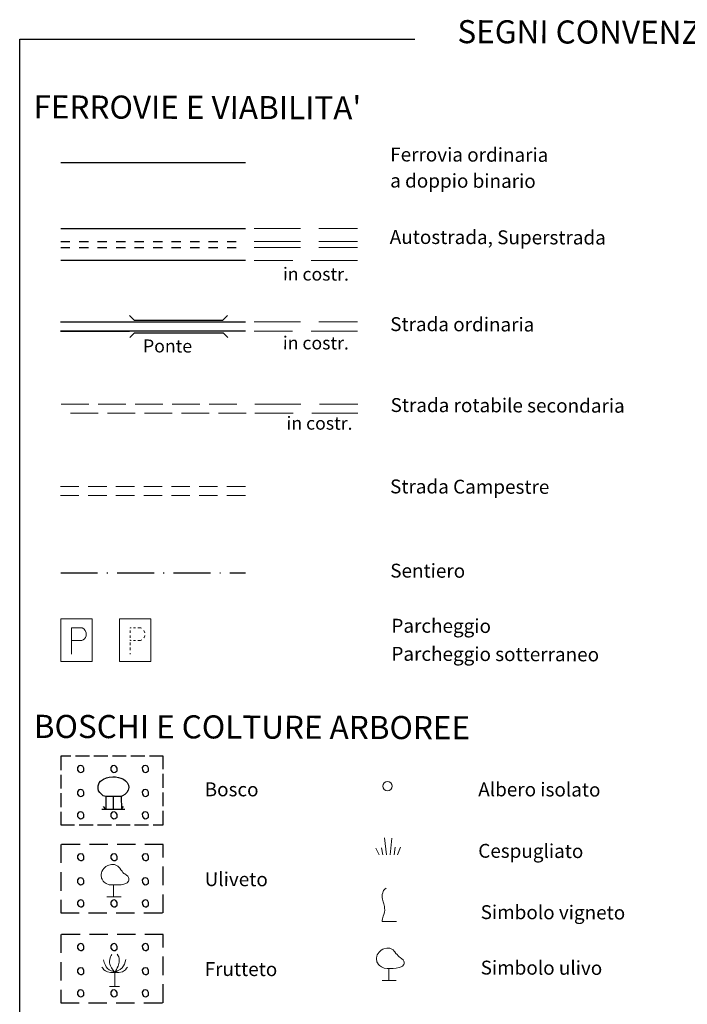
# Model space of a CAD drawing. Extents: x 2424679 to 2426459, y 4753540 to 4754756.
# Drawn here: x 2426155 to 2426300, y 4753767 to 4753980 of the extents above; entities that cross this region are included whole.
import ezdxf
from ezdxf.enums import TextEntityAlignment as Align

# ---------------------------------------------------------------- set-up
doc = ezdxf.new("R2010")
doc.units = 0
doc.header["$LTSCALE"] = 2
doc.header["$MEASUREMENT"] = 0
for name, pattern in [('BIANCROT', [4, 3, -1]), ('LIMBOSCO', [2, 1.5, -0.5]), ('LIMCOLT', [3, 2, -1]), ('MARCIAP', [2, 1, -1]), ('SENTIERO', [6.1, 4, -1, 0.1, -1, 0]), ('STRCAMP', [3, 2, -1]), ('STRCOSTR', [7, 5, -2])]:
    doc.linetypes.add(name, pattern=pattern)
doc.layers.add('Cartiglio', color=7, linetype='Continuous')
doc.styles.add('Style00', font='Simplex', dxfattribs={"height": 0.2})
doc.styles.add('Style05', font='Times New Roman', dxfattribs={"height": 0.2})

msp = doc.modelspace()

# ---------------------------------------------------------------- linework, layer by layer
at = {"layer": 'Cartiglio', "color": 5, "linetype": 'Continuous'}
for p, q in [((2426164.05, 4753934.44), (2426204.05, 4753934.44)), ((2426204.05, 4753927.54), (2426164.05, 4753927.54)), ((2426178.92, 4753915.65), (2426179.92, 4753914.65)), ((2426179.92, 4753914.65), (2426199.12, 4753914.65)), ((2426200.12, 4753915.65), (2426199.12, 4753914.65)), ((2426164.04, 4753914.28), (2426204.04, 4753914.28)), ((2426204.04, 4753912.28), (2426164.04, 4753912.28)), ((2426178.99, 4753910.9), (2426179.99, 4753911.9)), ((2426179.99, 4753911.9), (2426199.19, 4753911.9)), ((2426200.19, 4753910.9), (2426199.19, 4753911.9))]:
    msp.add_line(p, q, dxfattribs=at)
at = {"layer": 'Cartiglio', "color": 5, "linetype": 'STRCOSTR', "lineweight": 0}
for p, q in [((2426205.93, 4753934.44), (2426228.25, 4753934.44)), ((2426228.25, 4753927.54), (2426205.93, 4753927.54)), ((2426205.92, 4753914.28), (2426228.24, 4753914.28)), ((2426228.24, 4753912.28), (2426205.92, 4753912.28)), ((2426206.04, 4753896.49), (2426228.37, 4753896.49)), ((2426228.37, 4753894.49), (2426206.04, 4753894.49))]:
    msp.add_line(p, q, dxfattribs=at)
at = {"layer": 'Cartiglio', "color": 3}
for p, q in [((2426164.04, 4753914.28), (2426178.92, 4753914.28)), ((2426164.04, 4753912.28), (2426178.92, 4753912.28))]:
    msp.add_line(p, q, dxfattribs=at)
at = {"layer": 'Cartiglio', "color": 5, "linetype": 'BIANCROT', "lineweight": 0}
for p, q in [((2426164.16, 4753896.49), (2426204.16, 4753896.49)), ((2426204.16, 4753894.49), (2426164.16, 4753894.49))]:
    msp.add_line(p, q, dxfattribs=at)
at = {"layer": 'Cartiglio', "color": 1, "linetype": 'STRCAMP', "lineweight": 0}
for p, q in [((2426164.01, 4753878.67), (2426204.01, 4753878.67)), ((2426204.01, 4753876.67), (2426164.01, 4753876.67))]:
    msp.add_line(p, q, dxfattribs=at)
at = {"layer": 'Cartiglio', "color": 1, "lineweight": 0}
for p, q in [((2426170.88, 4753849.98), (2426164.05, 4753849.98)), ((2426164.05, 4753849.98), (2426164.05, 4753840.78)), ((2426170.88, 4753840.78), (2426170.88, 4753849.98)), ((2426183.58, 4753849.98), (2426176.75, 4753849.98)), ((2426176.75, 4753849.98), (2426176.75, 4753840.78)), ((2426183.58, 4753840.78), (2426183.58, 4753849.98)), ((2426166.4, 4753842.36), (2426166.4, 4753848.07)), ((2426166.4, 4753848.07), (2426168.67, 4753848.07)), ((2426168.67, 4753848.07), (2426169.05, 4753847.85)), ((2426169.05, 4753847.85), (2426169.35, 4753847.51)), ((2426169.35, 4753847.51), (2426169.53, 4753846.96)), ((2426169.53, 4753846.96), (2426169.53, 4753846.32)), ((2426179.11, 4753847.98), (2426179.11, 4753848.07)), ((2426179.11, 4753848.07), (2426179.33, 4753848.07)), ((2426179.11, 4753846.96), (2426179.11, 4753847.51)), ((2426179.83, 4753848.07), (2426180.23, 4753848.07)), ((2426180.73, 4753848.07), (2426181.37, 4753848.07)), ((2426181.37, 4753848.07), (2426181.52, 4753847.98)), ((2426182.05, 4753847.51), (2426182.24, 4753846.96)), ((2426182.24, 4753846.96), (2426182.24, 4753846.96)), ((2426168.61, 4753845.34), (2426166.41, 4753845.32)), ((2426168.94, 4753845.46), (2426168.61, 4753845.34)), ((2426169.19, 4753845.69), (2426168.94, 4753845.46)), ((2426169.4, 4753845.97), (2426169.19, 4753845.69)), ((2426169.53, 4753846.32), (2426169.4, 4753845.97)), ((2426179.11, 4753845.9), (2426179.11, 4753846.43)), ((2426179.11, 4753845.29), (2426179.11, 4753845.46)), ((2426179.11, 4753844.32), (2426179.11, 4753844.85)), ((2426179.33, 4753845.33), (2426179.12, 4753845.32)), ((2426180.23, 4753845.33), (2426179.83, 4753845.33)), ((2426181.31, 4753845.34), (2426180.73, 4753845.33)), ((2426181.64, 4753845.46), (2426181.31, 4753845.34)), ((2426182.1, 4753845.97), (2426182.05, 4753845.9)), ((2426182.23, 4753846.32), (2426182.1, 4753845.97)), ((2426182.24, 4753846.43), (2426182.23, 4753846.32)), ((2426179.1, 4753842.36), (2426179.1, 4753842.58)), ((2426179.11, 4753843.24), (2426179.11, 4753843.8)), ((2426164.05, 4753840.78), (2426170.88, 4753840.78)), ((2426176.75, 4753840.78), (2426183.58, 4753840.78)), ((2426234.13, 4753802.6), (2426234.51, 4753798.97)), ((2426235.68, 4753802.52), (2426235.34, 4753798.97)), ((2426232.25, 4753800.35), (2426232.96, 4753798.97)), ((2426233.48, 4753800.43), (2426233.73, 4753798.97)), ((2426236.42, 4753800.62), (2426236.18, 4753798.97)), ((2426237.56, 4753800.6), (2426236.94, 4753798.97)), ((2426233.87, 4753791.2), (2426233.79, 4753790.98)), ((2426234.15, 4753791.49), (2426233.87, 4753791.2)), ((2426234.44, 4753791.7), (2426234.15, 4753791.49)), ((2426233.72, 4753790.69), (2426233.58, 4753790.33)), ((2426233.58, 4753790.33), (2426233.58, 4753790.05)), ((2426233.58, 4753790.05), (2426233.58, 4753789.69)), ((2426233.58, 4753789.69), (2426233.65, 4753789.33)), ((2426233.65, 4753789.33), (2426233.79, 4753788.75)), ((2426233.79, 4753790.98), (2426233.72, 4753790.69)), ((2426233.79, 4753788.75), (2426233.94, 4753788.32)), ((2426233.94, 4753788.32), (2426234.01, 4753788.03)), ((2426234.01, 4753788.03), (2426234.08, 4753787.74)), ((2426234.08, 4753787.74), (2426234.08, 4753787.38)), ((2426234.08, 4753787.38), (2426234.15, 4753786.95)), ((2426234.15, 4753786.95), (2426234.08, 4753786.52)), ((2426233.65, 4753785.08), (2426233.58, 4753784.72)), ((2426233.58, 4753784.72), (2426233.58, 4753784.5)), ((2426233.72, 4753785.37), (2426233.65, 4753785.08)), ((2426233.79, 4753785.65), (2426233.72, 4753785.37)), ((2426233.94, 4753786.01), (2426233.79, 4753785.65)), ((2426234.08, 4753786.52), (2426233.94, 4753786.01)), ((2426233.58, 4753784.5), (2426236.67, 4753784.5)), ((2426173.28, 4753776.2), (2426173.49, 4753775.64)), ((2426174.68, 4753776.27), (2426174.61, 4753775.92)), ((2426174.75, 4753776.62), (2426174.68, 4753776.27)), ((2426174.82, 4753776.9), (2426174.75, 4753776.62)), ((2426174.96, 4753777.18), (2426174.82, 4753776.9)), ((2426175.1, 4753777.39), (2426174.96, 4753777.18)), ((2426176.29, 4753777.46), (2426176.5, 4753777.11)), ((2426176.5, 4753777.11), (2426176.64, 4753776.9)), ((2426176.64, 4753776.9), (2426176.71, 4753776.48)), ((2426176.71, 4753776.48), (2426176.71, 4753776.13)), ((2426178.11, 4753776.27), (2426177.97, 4753775.78)), ((2426172.93, 4753774.66), (2426173.14, 4753774.38)), ((2426173.14, 4753774.38), (2426173.35, 4753774.03)), ((2426173.35, 4753774.03), (2426173.77, 4753773.82)), ((2426173.49, 4753775.64), (2426173.7, 4753775.22)), ((2426173.7, 4753775.22), (2426173.91, 4753774.73)), ((2426173.91, 4753774.73), (2426174.19, 4753774.31)), ((2426174.19, 4753774.31), (2426174.54, 4753774.03)), ((2426174.54, 4753774.03), (2426174.96, 4753773.82)), ((2426174.61, 4753775.92), (2426174.61, 4753775.57)), ((2426174.61, 4753775.57), (2426174.68, 4753775.29)), ((2426174.68, 4753775.29), (2426174.82, 4753774.94)), ((2426174.82, 4753774.94), (2426175.03, 4753774.52)), ((2426175.03, 4753774.52), (2426175.17, 4753774.24)), ((2426175.17, 4753774.24), (2426175.38, 4753773.96)), ((2426176.15, 4753774.1), (2426176.01, 4753773.89)), ((2426176.29, 4753774.45), (2426176.15, 4753774.1)), ((2426176.5, 4753774.87), (2426176.29, 4753774.45)), ((2426176.92, 4753774.1), (2426176.36, 4753773.82)), ((2426176.64, 4753775.43), (2426176.5, 4753774.87)), ((2426176.71, 4753775.71), (2426176.64, 4753775.43)), ((2426176.71, 4753776.13), (2426176.71, 4753775.71)), ((2426177.34, 4753774.52), (2426176.92, 4753774.1)), ((2426177.62, 4753774.94), (2426177.34, 4753774.52)), ((2426178.04, 4753774.03), (2426177.41, 4753773.61)), ((2426177.83, 4753775.29), (2426177.62, 4753774.94)), ((2426177.97, 4753775.78), (2426177.83, 4753775.29)), ((2426178.32, 4753774.38), (2426178.04, 4753774.03)), ((2426178.53, 4753774.66), (2426178.32, 4753774.38)), ((2426173.77, 4753773.82), (2426174.19, 4753773.61)), ((2426174.19, 4753773.61), (2426174.82, 4753773.47)), ((2426174.82, 4753773.47), (2426175.17, 4753773.47)), ((2426174.96, 4753773.82), (2426175.38, 4753773.75)), ((2426175.17, 4753773.47), (2426175.73, 4753773.47)), ((2426175.38, 4753773.96), (2426175.73, 4753773.47)), ((2426175.38, 4753773.75), (2426175.73, 4753773.47)), ((2426176.22, 4753773.47), (2426175.66, 4753773.4)), ((2426176.01, 4753773.89), (2426175.73, 4753773.47)), ((2426176.36, 4753773.82), (2426175.73, 4753773.47)), ((2426175.73, 4753773.47), (2426175.73, 4753770.46)), ((2426176.64, 4753773.47), (2426176.22, 4753773.47)), ((2426177.41, 4753773.61), (2426176.64, 4753773.47)), ((2426174.61, 4753770.46), (2426176.78, 4753770.46))]:
    msp.add_line(p, q, dxfattribs=at)
at = {"layer": 'Cartiglio', "color": 1, "linetype": 'LIMBOSCO'}
for p, q in [((2426186.25, 4753820.26), (2426164.05, 4753820.26)), ((2426164.05, 4753820.26), (2426164.05, 4753805.46)), ((2426186.25, 4753805.46), (2426186.25, 4753820.26)), ((2426164.05, 4753805.46), (2426186.25, 4753805.46))]:
    msp.add_line(p, q, dxfattribs=at)
at = {"layer": 'Cartiglio', "color": 1}
for p, q in [((2426167.98, 4753818.17), (2426167.68, 4753817.8)), ((2426167.68, 4753817.8), (2426167.72, 4753817.26)), ((2426167.72, 4753817.26), (2426168, 4753816.92)), ((2426168.4, 4753818.26), (2426167.98, 4753818.17)), ((2426168, 4753816.92), (2426168.31, 4753816.76)), ((2426168.31, 4753816.76), (2426168.65, 4753816.81)), ((2426168.81, 4753818.13), (2426168.4, 4753818.26)), ((2426168.65, 4753816.81), (2426169.04, 4753817.11)), ((2426169.08, 4753817.68), (2426168.81, 4753818.13)), ((2426169.04, 4753817.11), (2426169.08, 4753817.68)), ((2426175.18, 4753818.17), (2426174.88, 4753817.8)), ((2426174.88, 4753817.8), (2426174.92, 4753817.26)), ((2426174.92, 4753817.26), (2426175.2, 4753816.92)), ((2426175.6, 4753818.26), (2426175.18, 4753818.17)), ((2426175.2, 4753816.92), (2426175.51, 4753816.76)), ((2426175.51, 4753816.76), (2426175.85, 4753816.81)), ((2426176.01, 4753818.13), (2426175.6, 4753818.26)), ((2426175.85, 4753816.81), (2426176.24, 4753817.11)), ((2426176.28, 4753817.68), (2426176.01, 4753818.13)), ((2426176.24, 4753817.11), (2426176.28, 4753817.68)), ((2426181.98, 4753818.17), (2426181.68, 4753817.8)), ((2426181.68, 4753817.8), (2426181.72, 4753817.26)), ((2426181.72, 4753817.26), (2426182, 4753816.92)), ((2426182.4, 4753818.26), (2426181.98, 4753818.17)), ((2426182, 4753816.92), (2426182.31, 4753816.76)), ((2426182.31, 4753816.76), (2426182.65, 4753816.81)), ((2426182.81, 4753818.13), (2426182.4, 4753818.26)), ((2426182.65, 4753816.81), (2426183.04, 4753817.11)), ((2426183.08, 4753817.68), (2426182.81, 4753818.13)), ((2426183.04, 4753817.11), (2426183.08, 4753817.68)), ((2426172.15, 4753813.87), (2426172.36, 4753814.5)), ((2426172.36, 4753814.5), (2426172.64, 4753814.85)), ((2426172.64, 4753814.85), (2426173.34, 4753815.34)), ((2426173.34, 4753815.34), (2426173.97, 4753815.62)), ((2426173.97, 4753815.62), (2426174.53, 4753815.76)), ((2426174.53, 4753815.76), (2426175.3, 4753815.83)), ((2426175.3, 4753815.83), (2426175.93, 4753815.83)), ((2426175.93, 4753815.83), (2426176.56, 4753815.69)), ((2426176.56, 4753815.69), (2426177.05, 4753815.55)), ((2426177.05, 4753815.55), (2426177.61, 4753815.34)), ((2426177.61, 4753815.34), (2426178.1, 4753814.92)), ((2426178.1, 4753814.92), (2426178.45, 4753814.57)), ((2426178.45, 4753814.57), (2426178.73, 4753814.01)), ((2426167.98, 4753812.97), (2426167.68, 4753812.6)), ((2426167.68, 4753812.6), (2426167.72, 4753812.06)), ((2426168.4, 4753813.06), (2426167.98, 4753812.97)), ((2426168.81, 4753812.93), (2426168.4, 4753813.06)), ((2426169.08, 4753812.48), (2426168.81, 4753812.93)), ((2426169.04, 4753811.91), (2426169.08, 4753812.48)), ((2426172.15, 4753813.31), (2426172.15, 4753813.87)), ((2426172.22, 4753812.82), (2426172.15, 4753813.31)), ((2426172.5, 4753812.4), (2426172.22, 4753812.82)), ((2426172.85, 4753812.05), (2426172.5, 4753812.4)), ((2426178.38, 4753812.4), (2426177.96, 4753811.98)), ((2426178.66, 4753812.96), (2426178.38, 4753812.4)), ((2426178.8, 4753813.52), (2426178.66, 4753812.96)), ((2426178.73, 4753814.01), (2426178.8, 4753813.52)), ((2426181.98, 4753812.97), (2426181.68, 4753812.6)), ((2426181.68, 4753812.6), (2426181.72, 4753812.06)), ((2426182.4, 4753813.06), (2426181.98, 4753812.97)), ((2426182.81, 4753812.93), (2426182.4, 4753813.06)), ((2426183.08, 4753812.48), (2426182.81, 4753812.93)), ((2426183.04, 4753811.91), (2426183.08, 4753812.48)), ((2426167.72, 4753812.06), (2426168, 4753811.72)), ((2426168, 4753811.72), (2426168.31, 4753811.56)), ((2426168.31, 4753811.56), (2426168.65, 4753811.61)), ((2426168.65, 4753811.61), (2426169.04, 4753811.91)), ((2426173.27, 4753811.7), (2426172.85, 4753812.05)), ((2426173.83, 4753811.56), (2426173.27, 4753811.7)), ((2426173.83, 4753811.56), (2426173.83, 4753808.83)), ((2426175.51, 4753811.56), (2426173.83, 4753811.56)), ((2426175.51, 4753808.83), (2426175.51, 4753811.56)), ((2426177.12, 4753811.56), (2426175.51, 4753811.56)), ((2426177.4, 4753811.7), (2426177.12, 4753811.56)), ((2426177.12, 4753811.56), (2426177.19, 4753808.83)), ((2426177.96, 4753811.98), (2426177.4, 4753811.7)), ((2426181.72, 4753812.06), (2426182, 4753811.72)), ((2426182, 4753811.72), (2426182.31, 4753811.56)), ((2426182.31, 4753811.56), (2426182.65, 4753811.61)), ((2426182.65, 4753811.61), (2426183.04, 4753811.91)), ((2426167.98, 4753808.17), (2426167.68, 4753807.8)), ((2426168.4, 4753808.26), (2426167.98, 4753808.17)), ((2426168.81, 4753808.13), (2426168.4, 4753808.26)), ((2426169.08, 4753807.68), (2426168.81, 4753808.13)), ((2426172.92, 4753808.83), (2426177.96, 4753808.83)), ((2426173.83, 4753808.83), (2426173.34, 4753809.39)), ((2426175.18, 4753808.17), (2426174.88, 4753807.8)), ((2426175.6, 4753808.26), (2426175.18, 4753808.17)), ((2426176.01, 4753808.13), (2426175.6, 4753808.26)), ((2426176.28, 4753807.68), (2426176.01, 4753808.13)), ((2426177.19, 4753808.83), (2426177.61, 4753809.39)), ((2426181.98, 4753808.17), (2426181.68, 4753807.8)), ((2426182.4, 4753808.26), (2426181.98, 4753808.17)), ((2426182.81, 4753808.13), (2426182.4, 4753808.26)), ((2426183.08, 4753807.68), (2426182.81, 4753808.13)), ((2426167.68, 4753807.8), (2426167.72, 4753807.26)), ((2426167.72, 4753807.26), (2426168, 4753806.92)), ((2426168, 4753806.92), (2426168.31, 4753806.76)), ((2426168.31, 4753806.76), (2426168.65, 4753806.81)), ((2426168.65, 4753806.81), (2426169.04, 4753807.11)), ((2426169.04, 4753807.11), (2426169.08, 4753807.68)), ((2426174.88, 4753807.8), (2426174.92, 4753807.26)), ((2426174.92, 4753807.26), (2426175.2, 4753806.92)), ((2426175.2, 4753806.92), (2426175.51, 4753806.76)), ((2426175.51, 4753806.76), (2426175.85, 4753806.81)), ((2426175.85, 4753806.81), (2426176.24, 4753807.11)), ((2426176.24, 4753807.11), (2426176.28, 4753807.68)), ((2426181.68, 4753807.8), (2426181.72, 4753807.26)), ((2426181.72, 4753807.26), (2426182, 4753806.92)), ((2426182, 4753806.92), (2426182.31, 4753806.76)), ((2426182.31, 4753806.76), (2426182.65, 4753806.81)), ((2426182.65, 4753806.81), (2426183.04, 4753807.11)), ((2426183.04, 4753807.11), (2426183.08, 4753807.68)), ((2426167.98, 4753799.09), (2426167.68, 4753798.71)), ((2426167.68, 4753798.71), (2426167.72, 4753798.18)), ((2426167.72, 4753798.18), (2426168, 4753797.84)), ((2426168.4, 4753799.18), (2426167.98, 4753799.09)), ((2426168, 4753797.84), (2426168.31, 4753797.68)), ((2426168.31, 4753797.68), (2426168.65, 4753797.72)), ((2426168.81, 4753799.05), (2426168.4, 4753799.18)), ((2426168.65, 4753797.72), (2426169.04, 4753798.03)), ((2426169.08, 4753798.6), (2426168.81, 4753799.05)), ((2426169.04, 4753798.03), (2426169.08, 4753798.6)), ((2426175.18, 4753799.09), (2426174.88, 4753798.71)), ((2426174.88, 4753798.71), (2426174.92, 4753798.18)), ((2426174.92, 4753798.18), (2426175.2, 4753797.84)), ((2426175.6, 4753799.18), (2426175.18, 4753799.09)), ((2426175.2, 4753797.84), (2426175.51, 4753797.68)), ((2426175.51, 4753797.68), (2426175.85, 4753797.72)), ((2426176.01, 4753799.05), (2426175.6, 4753799.18)), ((2426175.85, 4753797.72), (2426176.24, 4753798.03)), ((2426176.28, 4753798.6), (2426176.01, 4753799.05)), ((2426176.24, 4753798.03), (2426176.28, 4753798.6)), ((2426181.98, 4753799.09), (2426181.68, 4753798.71)), ((2426181.68, 4753798.71), (2426181.72, 4753798.18)), ((2426181.72, 4753798.18), (2426182, 4753797.84)), ((2426182.4, 4753799.18), (2426181.98, 4753799.09)), ((2426182, 4753797.84), (2426182.31, 4753797.68)), ((2426182.31, 4753797.68), (2426182.65, 4753797.72)), ((2426182.81, 4753799.05), (2426182.4, 4753799.18)), ((2426182.65, 4753797.72), (2426183.04, 4753798.03)), ((2426183.08, 4753798.6), (2426182.81, 4753799.05)), ((2426183.04, 4753798.03), (2426183.08, 4753798.6)), ((2426167.98, 4753793.89), (2426167.68, 4753793.51)), ((2426167.68, 4753793.51), (2426167.72, 4753792.98)), ((2426168.4, 4753793.98), (2426167.98, 4753793.89)), ((2426168.81, 4753793.85), (2426168.4, 4753793.98)), ((2426169.08, 4753793.4), (2426168.81, 4753793.85)), ((2426169.04, 4753792.83), (2426169.08, 4753793.4)), ((2426181.98, 4753793.89), (2426181.68, 4753793.51)), ((2426181.68, 4753793.51), (2426181.72, 4753792.98)), ((2426182.4, 4753793.98), (2426181.98, 4753793.89)), ((2426182.81, 4753793.85), (2426182.4, 4753793.98)), ((2426183.08, 4753793.4), (2426182.81, 4753793.85)), ((2426183.04, 4753792.83), (2426183.08, 4753793.4)), ((2426167.72, 4753792.98), (2426168, 4753792.64)), ((2426168, 4753792.64), (2426168.31, 4753792.48)), ((2426168.31, 4753792.48), (2426168.65, 4753792.52)), ((2426168.65, 4753792.52), (2426169.04, 4753792.83)), ((2426181.72, 4753792.98), (2426182, 4753792.64)), ((2426182, 4753792.64), (2426182.31, 4753792.48)), ((2426182.31, 4753792.48), (2426182.65, 4753792.52)), ((2426182.65, 4753792.52), (2426183.04, 4753792.83)), ((2426167.98, 4753789.09), (2426167.68, 4753788.71)), ((2426168.4, 4753789.18), (2426167.98, 4753789.09)), ((2426168.81, 4753789.05), (2426168.4, 4753789.18)), ((2426169.08, 4753788.6), (2426168.81, 4753789.05)), ((2426175.18, 4753789.09), (2426174.88, 4753788.71)), ((2426175.6, 4753789.18), (2426175.18, 4753789.09)), ((2426176.01, 4753789.05), (2426175.6, 4753789.18)), ((2426176.28, 4753788.6), (2426176.01, 4753789.05)), ((2426181.98, 4753789.09), (2426181.68, 4753788.71)), ((2426182.4, 4753789.18), (2426181.98, 4753789.09)), ((2426182.81, 4753789.05), (2426182.4, 4753789.18)), ((2426183.08, 4753788.6), (2426182.81, 4753789.05)), ((2426167.68, 4753788.71), (2426167.72, 4753788.18)), ((2426167.72, 4753788.18), (2426168, 4753787.84)), ((2426168, 4753787.84), (2426168.31, 4753787.68)), ((2426168.31, 4753787.68), (2426168.65, 4753787.72)), ((2426168.65, 4753787.72), (2426169.04, 4753788.03)), ((2426169.04, 4753788.03), (2426169.08, 4753788.6)), ((2426174.88, 4753788.71), (2426174.92, 4753788.18)), ((2426174.92, 4753788.18), (2426175.2, 4753787.84)), ((2426175.2, 4753787.84), (2426175.51, 4753787.68)), ((2426175.51, 4753787.68), (2426175.85, 4753787.72)), ((2426175.85, 4753787.72), (2426176.24, 4753788.03)), ((2426176.24, 4753788.03), (2426176.28, 4753788.6)), ((2426181.68, 4753788.71), (2426181.72, 4753788.18)), ((2426181.72, 4753788.18), (2426182, 4753787.84)), ((2426182, 4753787.84), (2426182.31, 4753787.68)), ((2426182.31, 4753787.68), (2426182.65, 4753787.72)), ((2426182.65, 4753787.72), (2426183.04, 4753788.03)), ((2426183.04, 4753788.03), (2426183.08, 4753788.6)), ((2426167.98, 4753779.63), (2426167.68, 4753779.25)), ((2426167.68, 4753779.25), (2426167.72, 4753778.72)), ((2426167.72, 4753778.72), (2426168, 4753778.38)), ((2426168.4, 4753779.72), (2426167.98, 4753779.63)), ((2426168, 4753778.38), (2426168.31, 4753778.22)), ((2426168.81, 4753779.59), (2426168.4, 4753779.72)), ((2426168.65, 4753778.26), (2426169.04, 4753778.56)), ((2426169.08, 4753779.13), (2426168.81, 4753779.59)), ((2426169.04, 4753778.56), (2426169.08, 4753779.13)), ((2426175.18, 4753779.63), (2426174.88, 4753779.25)), ((2426174.88, 4753779.25), (2426174.92, 4753778.72)), ((2426174.92, 4753778.72), (2426175.2, 4753778.38)), ((2426175.6, 4753779.72), (2426175.18, 4753779.63)), ((2426175.2, 4753778.38), (2426175.51, 4753778.22)), ((2426176.01, 4753779.59), (2426175.6, 4753779.72)), ((2426175.85, 4753778.26), (2426176.24, 4753778.56)), ((2426176.28, 4753779.13), (2426176.01, 4753779.59)), ((2426176.24, 4753778.56), (2426176.28, 4753779.13)), ((2426181.98, 4753779.63), (2426181.68, 4753779.25)), ((2426181.68, 4753779.25), (2426181.72, 4753778.72)), ((2426181.72, 4753778.72), (2426182, 4753778.38)), ((2426182.4, 4753779.72), (2426181.98, 4753779.63)), ((2426182, 4753778.38), (2426182.31, 4753778.22)), ((2426182.81, 4753779.59), (2426182.4, 4753779.72)), ((2426182.65, 4753778.26), (2426183.04, 4753778.56)), ((2426183.08, 4753779.13), (2426182.81, 4753779.59)), ((2426183.04, 4753778.56), (2426183.08, 4753779.13)), ((2426168.31, 4753778.22), (2426168.65, 4753778.26)), ((2426175.51, 4753778.22), (2426175.85, 4753778.26)), ((2426182.31, 4753778.22), (2426182.65, 4753778.26)), ((2426167.98, 4753774.43), (2426167.68, 4753774.05)), ((2426167.68, 4753774.05), (2426167.72, 4753773.52)), ((2426168.4, 4753774.52), (2426167.98, 4753774.43)), ((2426168.81, 4753774.39), (2426168.4, 4753774.52)), ((2426169.08, 4753773.93), (2426168.81, 4753774.39)), ((2426181.98, 4753774.43), (2426181.68, 4753774.05)), ((2426181.68, 4753774.05), (2426181.72, 4753773.52)), ((2426182.4, 4753774.52), (2426181.98, 4753774.43)), ((2426182.81, 4753774.39), (2426182.4, 4753774.52)), ((2426183.08, 4753773.93), (2426182.81, 4753774.39)), ((2426167.72, 4753773.52), (2426168, 4753773.18)), ((2426168, 4753773.18), (2426168.31, 4753773.02)), ((2426168.31, 4753773.02), (2426168.65, 4753773.06)), ((2426168.65, 4753773.06), (2426169.04, 4753773.36)), ((2426169.04, 4753773.36), (2426169.08, 4753773.93)), ((2426181.72, 4753773.52), (2426182, 4753773.18)), ((2426182, 4753773.18), (2426182.31, 4753773.02)), ((2426182.31, 4753773.02), (2426182.65, 4753773.06)), ((2426182.65, 4753773.06), (2426183.04, 4753773.36)), ((2426183.04, 4753773.36), (2426183.08, 4753773.93)), ((2426167.98, 4753769.63), (2426167.68, 4753769.25)), ((2426167.68, 4753769.25), (2426167.72, 4753768.72)), ((2426167.72, 4753768.72), (2426168, 4753768.38)), ((2426168.4, 4753769.72), (2426167.98, 4753769.63)), ((2426168, 4753768.38), (2426168.31, 4753768.22)), ((2426168.31, 4753768.22), (2426168.65, 4753768.26)), ((2426168.81, 4753769.59), (2426168.4, 4753769.72)), ((2426168.65, 4753768.26), (2426169.04, 4753768.56)), ((2426169.08, 4753769.13), (2426168.81, 4753769.59)), ((2426169.04, 4753768.56), (2426169.08, 4753769.13)), ((2426175.18, 4753769.63), (2426174.88, 4753769.25)), ((2426174.88, 4753769.25), (2426174.92, 4753768.72)), ((2426174.92, 4753768.72), (2426175.2, 4753768.38)), ((2426175.6, 4753769.72), (2426175.18, 4753769.63)), ((2426175.2, 4753768.38), (2426175.51, 4753768.22)), ((2426175.51, 4753768.22), (2426175.85, 4753768.26)), ((2426176.01, 4753769.59), (2426175.6, 4753769.72)), ((2426175.85, 4753768.26), (2426176.24, 4753768.56)), ((2426176.28, 4753769.13), (2426176.01, 4753769.59)), ((2426176.24, 4753768.56), (2426176.28, 4753769.13)), ((2426181.98, 4753769.63), (2426181.68, 4753769.25)), ((2426181.68, 4753769.25), (2426181.72, 4753768.72)), ((2426181.72, 4753768.72), (2426182, 4753768.38)), ((2426182.4, 4753769.72), (2426181.98, 4753769.63)), ((2426182, 4753768.38), (2426182.31, 4753768.22)), ((2426182.31, 4753768.22), (2426182.65, 4753768.26)), ((2426182.81, 4753769.59), (2426182.4, 4753769.72)), ((2426182.65, 4753768.26), (2426183.04, 4753768.56)), ((2426183.08, 4753769.13), (2426182.81, 4753769.59)), ((2426183.04, 4753768.56), (2426183.08, 4753769.13))]:
    msp.add_line(p, q, dxfattribs=at)
at = {"layer": 'Cartiglio', "color": 1, "linetype": 'Continuous', "lineweight": 0}
for p, q in [((2426234.39, 4753814.7), (2426234.07, 4753814.49)), ((2426234.77, 4753814.78), (2426234.39, 4753814.7)), ((2426235.15, 4753814.7), (2426234.77, 4753814.78)), ((2426235.47, 4753814.49), (2426235.15, 4753814.7)), ((2426233.85, 4753814.17), (2426233.78, 4753813.79)), ((2426233.78, 4753813.79), (2426233.85, 4753813.41)), ((2426234.07, 4753814.49), (2426233.85, 4753814.17)), ((2426233.85, 4753813.41), (2426234.07, 4753813.09)), ((2426234.07, 4753813.09), (2426234.39, 4753812.88)), ((2426234.39, 4753812.88), (2426234.77, 4753812.8)), ((2426234.77, 4753812.8), (2426235.15, 4753812.88)), ((2426235.15, 4753812.88), (2426235.47, 4753813.09)), ((2426235.68, 4753814.17), (2426235.47, 4753814.49)), ((2426235.47, 4753813.09), (2426235.68, 4753813.41)), ((2426235.76, 4753813.79), (2426235.68, 4753814.17)), ((2426235.68, 4753813.41), (2426235.76, 4753813.79)), ((2426172.91, 4753795.07), (2426172.98, 4753795.35)), ((2426172.98, 4753795.35), (2426173.19, 4753795.7)), ((2426173.19, 4753795.7), (2426173.4, 4753795.98)), ((2426173.4, 4753795.98), (2426173.61, 4753796.19)), ((2426173.61, 4753796.19), (2426173.82, 4753796.4)), ((2426173.82, 4753796.4), (2426174.24, 4753796.61)), ((2426174.24, 4753796.61), (2426174.45, 4753796.68)), ((2426174.45, 4753796.68), (2426175.08, 4753796.82)), ((2426175.08, 4753796.82), (2426175.71, 4753796.82)), ((2426175.71, 4753796.82), (2426176.41, 4753796.47)), ((2426176.41, 4753796.47), (2426176.69, 4753796.19)), ((2426176.69, 4753796.19), (2426176.83, 4753796.05)), ((2426176.83, 4753796.05), (2426177.04, 4753795.7)), ((2426177.04, 4753795.7), (2426177.32, 4753795.42)), ((2426177.32, 4753795.42), (2426177.53, 4753795.14)), ((2426172.84, 4753794.65), (2426172.91, 4753795.07)), ((2426172.84, 4753794.37), (2426172.84, 4753794.65)), ((2426172.91, 4753794.02), (2426172.84, 4753794.37)), ((2426172.91, 4753793.88), (2426172.91, 4753794.02)), ((2426173.05, 4753793.67), (2426172.91, 4753793.88)), ((2426173.26, 4753793.25), (2426173.05, 4753793.67)), ((2426173.47, 4753793.04), (2426173.26, 4753793.25)), ((2426177.53, 4753795.14), (2426177.74, 4753794.93)), ((2426177.74, 4753794.93), (2426177.95, 4753794.79)), ((2426177.95, 4753794.79), (2426178.3, 4753794.51)), ((2426178.3, 4753794.51), (2426178.58, 4753794.3)), ((2426178.72, 4753793.25), (2426178.44, 4753792.9)), ((2426178.58, 4753794.3), (2426178.72, 4753794.02)), ((2426178.72, 4753794.02), (2426178.79, 4753793.81)), ((2426178.79, 4753793.46), (2426178.72, 4753793.25)), ((2426178.79, 4753793.81), (2426178.79, 4753793.46)), ((2426173.89, 4753792.76), (2426173.47, 4753793.04)), ((2426174.52, 4753792.48), (2426173.89, 4753792.76)), ((2426175.15, 4753792.41), (2426174.52, 4753792.48)), ((2426175.5, 4753792.41), (2426175.15, 4753792.41)), ((2426175.5, 4753789.82), (2426175.5, 4753792.41)), ((2426175.78, 4753792.41), (2426175.5, 4753792.41)), ((2426176.48, 4753792.41), (2426175.78, 4753792.41)), ((2426177.11, 4753792.48), (2426176.48, 4753792.41)), ((2426177.74, 4753792.62), (2426177.11, 4753792.48)), ((2426178.16, 4753792.76), (2426177.74, 4753792.62)), ((2426178.44, 4753792.9), (2426178.16, 4753792.76)), ((2426174.03, 4753789.82), (2426177.11, 4753789.82)), ((2426233.15, 4753778.11), (2426233.36, 4753778.32)), ((2426233.36, 4753778.32), (2426233.78, 4753778.53)), ((2426233.78, 4753778.53), (2426233.99, 4753778.6)), ((2426233.99, 4753778.6), (2426234.62, 4753778.74)), ((2426234.62, 4753778.74), (2426235.25, 4753778.74)), ((2426235.25, 4753778.74), (2426235.95, 4753778.39)), ((2426235.95, 4753778.39), (2426236.23, 4753778.11)), ((2426232.38, 4753776.57), (2426232.45, 4753776.99)), ((2426232.38, 4753776.29), (2426232.38, 4753776.57)), ((2426232.45, 4753775.94), (2426232.38, 4753776.29)), ((2426232.45, 4753776.99), (2426232.52, 4753777.27)), ((2426232.52, 4753777.27), (2426232.73, 4753777.62)), ((2426232.73, 4753777.62), (2426232.94, 4753777.9)), ((2426232.94, 4753777.9), (2426233.15, 4753778.11)), ((2426236.23, 4753778.11), (2426236.37, 4753777.97)), ((2426236.37, 4753777.97), (2426236.58, 4753777.62)), ((2426236.58, 4753777.62), (2426236.86, 4753777.34)), ((2426236.86, 4753777.34), (2426237.07, 4753777.06)), ((2426237.07, 4753777.06), (2426237.28, 4753776.85)), ((2426237.28, 4753776.85), (2426237.49, 4753776.71)), ((2426237.49, 4753776.71), (2426237.84, 4753776.43)), ((2426237.84, 4753776.43), (2426238.12, 4753776.22)), ((2426238.12, 4753776.22), (2426238.26, 4753775.94)), ((2426232.45, 4753775.8), (2426232.45, 4753775.94)), ((2426232.59, 4753775.59), (2426232.45, 4753775.8)), ((2426232.8, 4753775.17), (2426232.59, 4753775.59)), ((2426233.01, 4753774.96), (2426232.8, 4753775.17)), ((2426233.43, 4753774.68), (2426233.01, 4753774.96)), ((2426234.06, 4753774.4), (2426233.43, 4753774.68)), ((2426234.69, 4753774.33), (2426234.06, 4753774.4)), ((2426235.04, 4753774.33), (2426234.69, 4753774.33)), ((2426235.04, 4753771.74), (2426235.04, 4753774.33)), ((2426235.32, 4753774.33), (2426235.04, 4753774.33)), ((2426236.02, 4753774.33), (2426235.32, 4753774.33)), ((2426236.65, 4753774.4), (2426236.02, 4753774.33)), ((2426237.28, 4753774.54), (2426236.65, 4753774.4)), ((2426237.7, 4753774.68), (2426237.28, 4753774.54)), ((2426237.98, 4753774.82), (2426237.7, 4753774.68)), ((2426238.26, 4753775.17), (2426237.98, 4753774.82)), ((2426238.26, 4753775.94), (2426238.33, 4753775.73)), ((2426238.33, 4753775.38), (2426238.26, 4753775.17)), ((2426238.33, 4753775.73), (2426238.33, 4753775.38)), ((2426233.57, 4753771.74), (2426236.65, 4753771.74))]:
    msp.add_line(p, q, dxfattribs=at)
at = {"layer": 'Cartiglio', "color": 1, "linetype": 'LIMCOLT'}
for p, q in [((2426186.25, 4753801.18), (2426164.05, 4753801.18)), ((2426164.05, 4753801.18), (2426164.05, 4753786.38)), ((2426186.25, 4753786.38), (2426186.25, 4753801.18)), ((2426164.05, 4753786.38), (2426186.25, 4753786.38)), ((2426186.25, 4753781.72), (2426164.05, 4753781.72)), ((2426164.05, 4753781.72), (2426164.05, 4753766.92)), ((2426186.25, 4753766.92), (2426186.25, 4753781.72)), ((2426164.05, 4753766.92), (2426186.25, 4753766.92))]:
    msp.add_line(p, q, dxfattribs=at)
at = {"layer": 'Cartiglio', "color": 3}
msp.add_lwpolyline([(2426332.92, 4753975.44), (2426419.33, 4753975.44), (2426419.33, 4753649.04), (2426155.18, 4753649.04), (2426155.18, 4753975.44), (2426240.69, 4753975.44)], dxfattribs=at)
at = {"layer": 'Cartiglio', "color": 10, "linetype": 'Continuous', "flags": 128}
msp.add_lwpolyline([(2426164.05, 4753948.74), (2426204.05, 4753948.74)], dxfattribs=at)
at = {"layer": 'Cartiglio', "color": 5, "linetype": 'MARCIAP', "flags": 128}
for points in [[(2426164.05, 4753931.64), (2426204.05, 4753931.64)], [(2426164.05, 4753930.34), (2426204.05, 4753930.34)]]:
    msp.add_lwpolyline(points, dxfattribs=at)
at = {"layer": 'Cartiglio', "color": 5, "linetype": 'STRCOSTR', "lineweight": 0, "flags": 128}
for points in [[(2426205.93, 4753931.64), (2426228.25, 4753931.64)], [(2426205.93, 4753930.34), (2426228.25, 4753930.34)]]:
    msp.add_lwpolyline(points, dxfattribs=at)
at = {"layer": 'Cartiglio', "color": 5, "linetype": 'SENTIERO', "flags": 128}
msp.add_lwpolyline([(2426164.05, 4753859.98), (2426204.05, 4753859.98)], dxfattribs=at)

# ---------------------------------------------------------------- texts
at = {"layer": 'Cartiglio', "color": 3, "style": 'Style05'}
msp.add_text('SEGNI CONVENZIONALI', height=5, rotation=359.8138, dxfattribs=at).set_placement((2426287.09, 4753974.45), align=Align.CENTER)
for s, p in [("FERROVIE E VIABILITA'", (2426158.16, 4753958.3)), ('BOSCHI E COLTURE ARBOREE', (2426158.23, 4753824.24))]:
    msp.add_text(s, height=5, rotation=359.8138, dxfattribs=at).set_placement(p)
at = {"layer": 'Cartiglio'}
for s, height, style, p in [('Ferrovia ordinaria', 3, 'Style05', (2426235.34, 4753949)), ('Ferrovia ordinaria', 3, 'Style05', (2426235.34, 4753949)), ('a doppio binario', 3, 'Style05', (2426235.34, 4753943.34)), ('a doppio binario', 3, 'Style05', (2426235.34, 4753943.34)), ('Autostrada, Superstrada', 3, 'Style05', (2426235.24, 4753931.15)), ('in costr.', 2.8, 'Style00', (2426212.13, 4753923.23)), ('in costr.', 2.8, 'Style00', (2426212.13, 4753923.23)), ('Strada ordinaria', 3, 'Style05', (2426235.34, 4753912.28)), ('Ponte', 2.8, 'Style00', (2426181.86, 4753907.66)), ('Ponte', 2.8, 'Style00', (2426181.86, 4753907.66)), ('in costr.', 2.8, 'Style00', (2426212.12, 4753908.33)), ('in costr.', 2.8, 'Style00', (2426212.12, 4753908.33)), ('Strada rotabile secondaria', 3, 'Style05', (2426235.42, 4753894.77)), ('in costr.', 2.8, 'Style00', (2426212.91, 4753890.96)), ('Strada Campestre', 3, 'Style05', (2426235.31, 4753877.16)), ('Sentiero', 3, 'Style05', (2426235.35, 4753858.94)), ('Parcheggio', 3, 'Style05', (2426235.6, 4753847.02)), ('Parcheggio sotterraneo', 3, 'Style05', (2426235.6, 4753840.94)), ('Bosco', 3, 'Style05', (2426195.2, 4753811.62)), ('Albero isolato', 3, 'Style05', (2426254.39, 4753811.62)), ('Cespugliato', 3, 'Style05', (2426254.39, 4753798.31)), ('Uliveto', 3, 'Style05', (2426195.2, 4753792.18)), ('Simbolo vigneto', 3, 'Style05', (2426254.91, 4753785.04)), ('Simbolo ulivo', 3, 'Style05', (2426254.91, 4753773.04)), ('Frutteto', 3, 'Style05', (2426195.2, 4753772.74))]:
    msp.add_text(s, height=height, rotation=359.8138, dxfattribs=dict(at, style=style)).set_placement(p)

doc.saveas('drawing.dxf')
